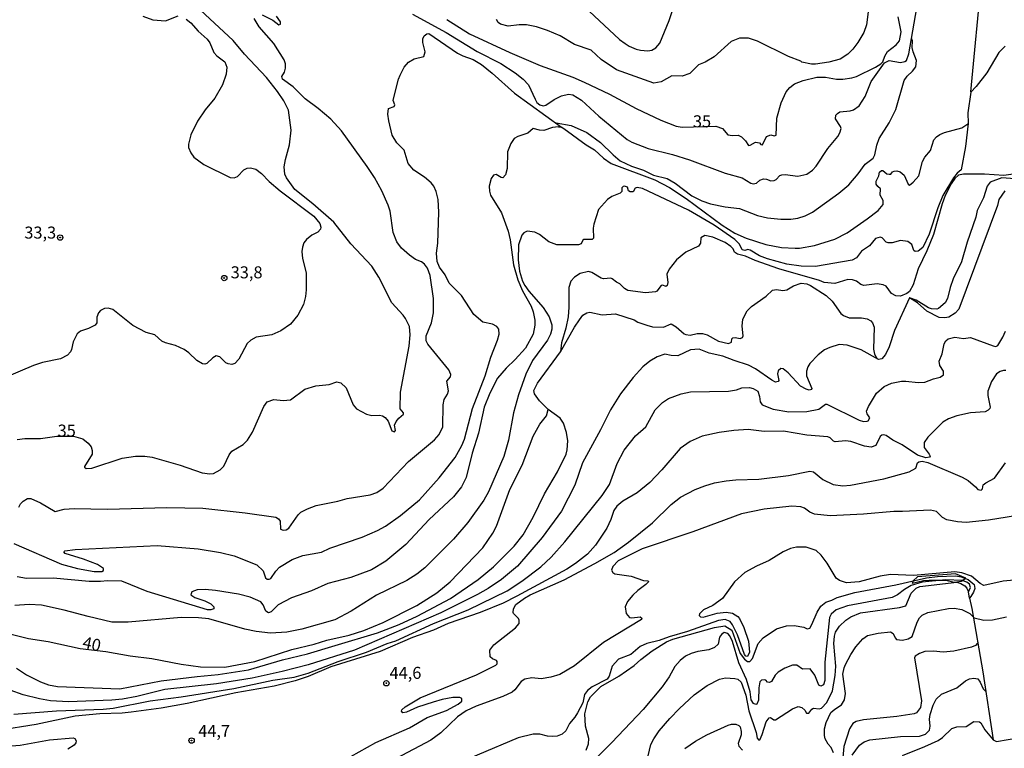
# Model space of a CAD drawing. Units: millimetres. Extents: x 178311 to 180727, y 1665960 to 1668738.
# Drawn here: x 179862 to 180067, y 1666818 to 1666970 of the extents above; entities that cross this region are included whole.
import ezdxf
from ezdxf.enums import TextEntityAlignment as Align

# ---------------------------------------------------------------- set-up
doc = ezdxf.new("R2010")
doc.units = ezdxf.units.MM
for name, color, linetype in [('IMAGEM', 7, 'Continuous'), ('V-BARRANCO', 210, 'Continuous'), ('V-CURVA_DE_NIVEL', 4, 'Continuous'), ('V-CURVA_MESTRA', 1, 'Continuous'), ('V-PONTO_DE_APARELHO', 71, 'Continuous'), ('V-TEXTO_DE_ALTIMETRIA', 7, 'Continuous')]:
    doc.layers.add(name, color=color, linetype=linetype)
picture_1 = doc.add_image_def('image1.jpg', size_in_pixel=(4025, 4629))

# ---------------------------------------------------------------- blocks, each defined once
blk = doc.blocks.new('805')
at = {"color": 0, "linetype": 'ByBlock', "lineweight": -2}
for radius in [0.562, 0.0806]:
    blk.add_circle((0, 0), radius, dxfattribs=at)

msp = doc.modelspace()

# ---------------------------------------------------------------- linework, layer by layer
at = {"layer": 'V-BARRANCO'}
msp.add_lwpolyline([(180047.96, 1666852.37), (180050.33, 1666852.97), (180051.51, 1666853.01), (180054.9, 1666853), (180056.8, 1666852.59), (180058.15, 1666852.83), (180059.15, 1666853.4), (180057.01, 1666854.36), (180049.1, 1666853.7), (180048.16, 1666852.88), (180047.96, 1666852.33)], dxfattribs=at)
at = {"layer": 'V-CURVA_DE_NIVEL'}
for points in [[(180060.21, 1666954.63), (180062.5, 1666978.74)], [(179943.98, 1666970.81), (179950.94, 1666967.03), (179957.43, 1666963.04), (179962.31, 1666960.54), (179965.33, 1666958.63), (179966.98, 1666957.27), (179968.08, 1666956.07), (179969.46, 1666953.1), (179969.86, 1666952.44), (179970.46, 1666951.91), (179971.14, 1666951.71), (179971.69, 1666951.86), (179973.47, 1666953.05), (179975, 1666953.82), (179976.44, 1666954.15), (179977.34, 1666954.05), (179979.1, 1666952.88), (179982.74, 1666949.59), (179988.64, 1666944.75), (179989.6, 1666944.14), (179992.99, 1666942.84), (179998.09, 1666941.57), (180001.61, 1666940.47), (180009.03, 1666937.73), (180012.56, 1666936.73), (180014.38, 1666935.63), (180014.89, 1666935.53), (180015.53, 1666935.67), (180016.29, 1666936.25), (180017.01, 1666936.54), (180017.65, 1666936.48), (180018.54, 1666936.14), (180019.24, 1666936.18), (180019.68, 1666936.37), (180020.4, 1666937.2), (180020.87, 1666937.35), (180021.55, 1666937.41), (180024.14, 1666937.1), (180026.01, 1666937.5), (180027.24, 1666938.35), (180027.98, 1666939.18), (180030.44, 1666942.83), (180032.52, 1666945.35), (180032.94, 1666946.09), (180033.18, 1666946.99), (180033.05, 1666947.45), (180032.03, 1666949.02), (180032.11, 1666949.8), (180032.39, 1666950.13), (180032.88, 1666950.46), (180035.05, 1666950.69), (180035.77, 1666950.91), (180036.91, 1666951.73), (180038.18, 1666953.69), (180039.43, 1666956.79), (180042.22, 1666960.69), (180043.15, 1666961.18), (180045.53, 1666960.75), (180046.46, 1666960.96), (180046.82, 1666961.2), (180047.27, 1666962.56), (180049.21, 1666973.76)], [(179887.84, 1666970.38), (179889.92, 1666969.64), (179892.51, 1666969.43), (179895.14, 1666970.47)], [(179912.67, 1666970.68), (179914.87, 1666969.54), (179916.15, 1666968.62), (179916.48, 1666968.73), (179916.48, 1666969.2), (179915.65, 1666970.41)], [(180038.84, 1666971.3), (180038.46, 1666968.58), (180037.93, 1666967.01), (180036.68, 1666964.94), (180035.64, 1666963.54), (180034.58, 1666962.47), (180033.01, 1666961.47), (180030.59, 1666960.79), (180027.87, 1666960.41), (180026.98, 1666960.41), (180025.01, 1666960.79), (180024.8, 1666961.01), (180022.23, 1666962.02), (180015.74, 1666965.21), (180013.87, 1666965.8), (180012.05, 1666965.82), (180010.26, 1666965.12), (180006.72, 1666961.9), (180004.88, 1666960.82), (180003.52, 1666960.26), (180001.69, 1666958.48), (180000.12, 1666957.91), (179997.91, 1666957.95), (179995.71, 1666956.72), (179994.22, 1666956.42), (179986.42, 1666959.22), (179983.23, 1666961.35), (179981.11, 1666963.32), (179977.68, 1666964.49), (179974.66, 1666966.31), (179972.03, 1666967.44), (179969.74, 1666968.18), (179967.7, 1666968.56), (179966.13, 1666968.62), (179963.88, 1666968.29), (179962.27, 1666968.73), (179961.8, 1666969.07), (179961.44, 1666969.69)], [(179980.71, 1666971.47), (179987.05, 1666965.57), (179988.2, 1666964.7), (179989.05, 1666964.15), (179990.53, 1666963.55), (179991.38, 1666963.32), (179992.91, 1666963.21), (179993.78, 1666963.34), (179994.61, 1666963.78), (179995.41, 1666964.81), (179997.36, 1666969.48), (179998.21, 1666972.02)], [(179896.86, 1666969.75), (179897.79, 1666968.98), (179899.34, 1666967.24), (179901.23, 1666965.61), (179901.76, 1666964.85), (179902.58, 1666962.86), (179903.2, 1666962.13), (179904.88, 1666960.92), (179905.32, 1666959.76), (179905.19, 1666958.32), (179904.41, 1666956.11), (179902.82, 1666953.35), (179900.8, 1666950.91), (179899.17, 1666948.55), (179897.79, 1666945.67), (179897.32, 1666943.76), (179897.34, 1666943.04), (179897.79, 1666941.94), (179898.45, 1666941.06), (179900.53, 1666939.51), (179905.96, 1666936.84), (179906.85, 1666936.78), (179907.55, 1666937.03), (179908.82, 1666938.39), (179909.55, 1666938.77), (179910.2, 1666938.84), (179911.31, 1666938.56), (179912.5, 1666937.65), (179914.13, 1666935.97), (179916.42, 1666934.06), (179923.38, 1666928.76), (179924.63, 1666927.25), (179924.86, 1666926.49), (179924.82, 1666926.09), (179924.27, 1666925.45), (179922.98, 1666924.81), (179921.87, 1666923.88), (179921.36, 1666923.22), (179921.02, 1666922.33), (179920.9, 1666921.44), (179921.06, 1666919.95), (179921.79, 1666916.98), (179921.79, 1666913.46), (179921.66, 1666912.06), (179921.26, 1666910.36), (179920.11, 1666908.18), (179918.58, 1666906.31), (179916.57, 1666904.91), (179914.66, 1666904.1), (179911.39, 1666903.57), (179910.27, 1666902.96), (179909.5, 1666902.26), (179907.8, 1666899.03), (179906.93, 1666898.14), (179906.34, 1666897.93), (179905.58, 1666898.03), (179905.11, 1666898.25), (179903.84, 1666899.5), (179903.08, 1666899.67), (179902.37, 1666899.31), (179901.1, 1666898.08), (179900.7, 1666897.95), (179900.23, 1666898.03), (179899.03, 1666898.76), (179897.36, 1666900.36), (179896.41, 1666901.03), (179894.63, 1666901.83), (179892.51, 1666902.38), (179892.51, 1666902.38), (179891.79, 1666902.72), (179890.3, 1666904.08), (179888.48, 1666904.53), (179885.76, 1666906.03), (179881.54, 1666909.32), (179880.59, 1666909.6), (179879.82, 1666909.56), (179878.97, 1666909.11), (179878.61, 1666908.68), (179878.25, 1666907.73), (179878.21, 1666906.59), (179877.91, 1666906.06), (179876.51, 1666905.36), (179874.81, 1666904.85), (179874.13, 1666904.29), (179873.28, 1666902.6), (179872.96, 1666900.99), (179872.73, 1666900.52), (179872.1, 1666899.86), (179870.66, 1666899.07), (179866.92, 1666898.33), (179865.05, 1666897.69), (179859.03, 1666895.15)], [(179862, 1666868.23), (179862.31, 1666868.91), (179862.89, 1666869.48), (179863.82, 1666869.98), (179864.5, 1666870.01), (179866.54, 1666869.14), (179869.59, 1666867.31), (179871.42, 1666867.76), (179873.54, 1666867.91), (179880.46, 1666867.78), (179892.81, 1666868.14), (179900.27, 1666867.99), (179909.1, 1666867.04), (179915.5, 1666866.1), (179916.08, 1666865.76), (179916.42, 1666865.3), (179916.46, 1666863.64), (179917.04, 1666863.41), (179917.67, 1666863.51), (179918.22, 1666863.85), (179920.15, 1666866.61), (179920.73, 1666867.14), (179922.09, 1666867.89), (179923.87, 1666868.52), (179928.37, 1666869.43), (179930.36, 1666870.03), (179935.11, 1666870.79), (179936.51, 1666871.26), (179937.81, 1666872.17), (179943.09, 1666877.73), (179948.52, 1666882.23), (179949.5, 1666883.33), (179950.28, 1666884.95), (179950.32, 1666889.49), (179950.55, 1666890.59), (179951.23, 1666891.74), (179951.41, 1666892.42), (179951.13, 1666894.41), (179951.85, 1666895.34), (179951.9, 1666895.81), (179951.51, 1666896.79), (179947.12, 1666902.13), (179946.76, 1666902.81), (179946.78, 1666903.87), (179947.93, 1666906.59), (179948.29, 1666908.67), (179948.29, 1666911.6), (179947.65, 1666916.43), (179947.1, 1666917.96), (179946.42, 1666918.81), (179945.8, 1666919.25), (179944.58, 1666919.78), (179943.34, 1666920.63), (179941.69, 1666922.1), (179940.69, 1666923.43), (179939.93, 1666925.34), (179939.27, 1666929.8), (179938.87, 1666931.07), (179937.55, 1666934.04), (179936.02, 1666936.8), (179934.49, 1666939.14), (179934.49, 1666939.14), (179929.19, 1666946.56), (179926.94, 1666948.94), (179924.31, 1666951.21), (179921.6, 1666953.22), (179919.09, 1666955.66), (179916.91, 1666957.25), (179916.76, 1666957.83), (179917.31, 1666958.74), (179917.5, 1666959.59), (179917.48, 1666960.44), (179917.25, 1666961.29), (179915.08, 1666964.72), (179912.05, 1666968.16), (179911.01, 1666969.9)], [(179860.98, 1666860.61), (179870.91, 1666856.36), (179874.22, 1666855.47), (179877.7, 1666854.79), (179879.27, 1666854.84), (179879.61, 1666855.05), (179879.61, 1666855.43), (179878.34, 1666856.24), (179875.45, 1666857.38), (179871.61, 1666858.53), (179871.35, 1666858.91), (179871.54, 1666859.14), (179873.75, 1666859.4), (179890.81, 1666860.22), (179899.3, 1666859.5), (179904.01, 1666858.78), (179906.81, 1666858.1), (179911.52, 1666856.22), (179912.88, 1666854.96), (179913.34, 1666853.5), (179913.72, 1666853.22), (179914.11, 1666853.2), (179914.45, 1666853.35), (179915.48, 1666854.92), (179916.27, 1666855.75), (179918.88, 1666857.28), (179921.11, 1666858.15), (179924.97, 1666858.87), (179926.71, 1666859.7), (179933.48, 1666861.96), (179936.64, 1666863.32), (179938.3, 1666864.23), (179941.44, 1666866.44), (179945.38, 1666869.75), (179949.52, 1666874.31), (179952.81, 1666878.54), (179954.21, 1666881.06), (179954.74, 1666882.36), (179956.41, 1666888.77), (179959.11, 1666895.56), (179960.29, 1666899.42), (179961.67, 1666902.94), (179962.01, 1666904.21), (179961.95, 1666905.23), (179961.53, 1666905.82), (179960.62, 1666906.27), (179958.58, 1666906.71), (179956.73, 1666908.31), (179954.18, 1666912.23), (179951.6, 1666914.82), (179950.77, 1666916.56), (179949.58, 1666918.17), (179949.09, 1666919.36), (179948.94, 1666921.06), (179949.2, 1666923.18), (179949.43, 1666929.63), (179949.28, 1666932.22), (179948.86, 1666933.91), (179948.39, 1666935.02), (179947.86, 1666935.72), (179946.44, 1666936.91), (179944.21, 1666938.37), (179943.05, 1666939.73), (179942.2, 1666942.53), (179940.67, 1666944.06), (179939.74, 1666945.63), (179938.99, 1666948.64), (179938.82, 1666950), (179938.97, 1666951.19), (179940.1, 1666951.59), (179940.25, 1666951.95), (179939.93, 1666952.84), (179939.99, 1666953.22), (179941.03, 1666957.25), (179941.41, 1666958.15), (179941.41, 1666958.15), (179942.24, 1666959.8), (179943.15, 1666960.82), (179944.32, 1666961.52), (179946.34, 1666962), (179946.57, 1666962.94), (179946.12, 1666964.94), (179946.12, 1666965.7), (179946.38, 1666966.31), (179946.95, 1666966.74), (179947.38, 1666966.8), (179953.34, 1666962.7), (179954.42, 1666962.11), (179956.59, 1666961.35), (179958.28, 1666960.33), (179960.53, 1666958.53), (179965.2, 1666954.34), (179974.97, 1666947.31)], [(180067.3, 1666964.17), (180066.04, 1666962.86), (180063.54, 1666958.57), (180061.31, 1666955.77), (180060.19, 1666954.61), (180059.59, 1666950.3), (180059.61, 1666948.05), (180059.1, 1666943.29), (180058.17, 1666938.39), (180057.32, 1666937.69), (180056.58, 1666936.78), (180054.33, 1666933.07), (180053.29, 1666930.48), (180051.51, 1666925.05), (180050.19, 1666922.27), (180049.22, 1666921.52), (180048.62, 1666921.42), (180048.33, 1666921.59), (180047.9, 1666922.84), (180047.08, 1666923.49), (180045.53, 1666923.69), (180043.79, 1666923.24), (180042.94, 1666923.22), (180042.53, 1666923.37), (180041.73, 1666924.28), (180041.28, 1666924.39), (180040.35, 1666924.13), (180039.08, 1666922.63), (180037.4, 1666921.48), (180036.36, 1666920.08), (180035.47, 1666919.63), (180027.83, 1666918.32), (180024.86, 1666918.36), (180021.89, 1666918.78), (180017.86, 1666919.89), (180016.16, 1666920.52), (180014.21, 1666921.67), (180013.79, 1666921.8), (180013.11, 1666921.61), (180012.55, 1666921.73), (180012.02, 1666922.97), (180011.05, 1666923.88), (180006.76, 1666926.91), (180001.41, 1666929.99), (179991.85, 1666934.53), (179990.74, 1666934.76), (179990.32, 1666934.57), (179989.87, 1666933.83), (179989.26, 1666933.81), (179988.92, 1666934.02), (179988.92, 1666934.02), (179988.68, 1666934.78), (179988.11, 1666935.02), (179987.79, 1666934.97), (179987.52, 1666934.7), (179987.52, 1666933.87), (179987.2, 1666933.53), (179985.44, 1666932.83), (179984.53, 1666932.26), (179982.68, 1666930.14), (179981.7, 1666927.13), (179981.53, 1666926.28), (179981.6, 1666924.2), (179981.36, 1666923.92), (179979.63, 1666923.88), (179979.41, 1666923.75), (179979.07, 1666923.03), (179978.52, 1666922.77), (179974.03, 1666922.77), (179972.33, 1666923.45), (179970.4, 1666924.94), (179969.44, 1666925.47), (179967.85, 1666925.66), (179967.11, 1666925.28), (179966.68, 1666924.85), (179966.05, 1666922.8), (179965.96, 1666919.7), (179966.22, 1666917.32), (179966.85, 1666915.24), (179967.3, 1666914.37), (179968.16, 1666913.17), (179971.16, 1666909.73), (179972.39, 1666907.82), (179972.96, 1666906.16), (179972.94, 1666905.27), (179972.69, 1666904.21), (179972.05, 1666902.94), (179968.91, 1666898.7), (179967.55, 1666895.89), (179966.04, 1666891.57), (179965, 1666887.87), (179963.92, 1666882.14), (179962.95, 1666878.75), (179959.79, 1666871.41), (179958.83, 1666869.63), (179955.5, 1666865.04), (179952.49, 1666861.56), (179946.5, 1666855.6), (179944.87, 1666854.24), (179942.75, 1666852.97), (179936.43, 1666849.91), (179931.17, 1666846.56), (179927.77, 1666844.74), (179920.94, 1666842.81), (179917.76, 1666842.21), (179914.36, 1666842), (179911.39, 1666842.32), (179909.06, 1666842.83), (179901.55, 1666844.95), (179899.43, 1666845.18), (179895.78, 1666845.23), (179884.74, 1666844.27), (179881.35, 1666844.27), (179876.43, 1666845.42), (179871.42, 1666846.8), (179866.71, 1666847.83), (179864.16, 1666847.98), (179861.19, 1666847.77)], [(179973.87, 1666948.17), (179977, 1666947.62), (179980.22, 1666946.2), (179983.11, 1666944.08), (179985.74, 1666941.51), (179987.18, 1666940.32), (179989.51, 1666939.15), (179992.06, 1666938.35), (179994.14, 1666937.29), (179996.94, 1666936.61), (179998.6, 1666935.67), (180002.09, 1666933), (180004.15, 1666931.94), (180006.02, 1666931.32), (180009.03, 1666930.69), (180012.05, 1666930.37), (180015.78, 1666928.88), (180017.86, 1666928.42), (180020.66, 1666928.12), (180022.74, 1666928.14), (180024.14, 1666928.37), (180025.67, 1666928.84), (180027.24, 1666929.61), (180032.71, 1666933.55), (180034.79, 1666935.29), (180036.76, 1666937.61), (180038.18, 1666939.6), (180039.82, 1666940.83), (180040.18, 1666941.51), (180040.6, 1666943.55), (180041.13, 1666944.91), (180043.17, 1666948.17), (180044.57, 1666950.97), (180046.29, 1666957), (180046.9, 1666957.93), (180048.03, 1666958.97), (180048.73, 1666959.86), (180048.84, 1666961.16), (180048.16, 1666962.94), (180047.99, 1666963.87), (180048.03, 1666965.23), (180047.84, 1666965.85)], [(179974.31, 1666947.34), (179974.89, 1666947.35), (179975.47, 1666947.05), (179980.09, 1666943.65), (179981.83, 1666942.55), (179983.68, 1666940.81), (179985.31, 1666939.7), (179994.39, 1666936.31), (179997.45, 1666934.72), (180000.89, 1666932.45), (180008.42, 1666926.93), (180011.03, 1666925.23), (180013.4, 1666924.17), (180017.52, 1666922.86), (180020.79, 1666922.26), (180023.59, 1666922.12), (180024.48, 1666922.14), (180027.62, 1666922.67), (180031.86, 1666923.96), (180034.41, 1666925.28), (180038.61, 1666928.2), (180040.9, 1666929.94), (180041.94, 1666931.2), (180041.94, 1666932.05), (180041.32, 1666933.15), (180041.41, 1666934.49), (180040.8, 1666934.95), (180040.45, 1666935.44), (180040.45, 1666936.08), (180041.03, 1666937.14), (180041.15, 1666937.92), (180041.56, 1666938.26), (180041.86, 1666938.28), (180042.66, 1666937.58), (180043.15, 1666937.48), (180043.53, 1666937.54), (180043.85, 1666937.99), (180044.25, 1666938.16), (180044.81, 1666938.2), (180045.44, 1666938.01), (180046.27, 1666937.31), (180047.14, 1666935.4), (180047.41, 1666935.25), (180048.16, 1666935.82), (180049.36, 1666937.18), (180050.09, 1666940.15), (180050.59, 1666941.04), (180051.78, 1666942.47), (180052.5, 1666944.65), (180053.04, 1666945.29), (180053.72, 1666945.8), (180054.69, 1666946.2), (180058.3, 1666947.13), (180059.58, 1666947.98)], [(179974.32, 1666947.34), (179973.09, 1666947.2), (179971.31, 1666946.6), (179970.42, 1666946.64), (179969.04, 1666947.03), (179967.96, 1666946.07), (179965.88, 1666945.37), (179965.13, 1666944.95), (179964.41, 1666943.89), (179963.75, 1666942.15), (179963.63, 1666938.71), (179963.31, 1666937.35), (179962.78, 1666936.78), (179962.42, 1666936.84), (179961.4, 1666937.44), (179960.79, 1666937.29), (179960.32, 1666936.59), (179959.94, 1666935.02), (179959.96, 1666934), (179960.19, 1666933.11), (179962.46, 1666929.46), (179963.86, 1666925.68), (179964.31, 1666923.86), (179964.96, 1666918.64), (179965.9, 1666915.5), (179966.87, 1666913.25), (179968.63, 1666910.07), (179969.08, 1666908.88), (179969.4, 1666907.14), (179969.4, 1666906.08), (179969.04, 1666904.21), (179967.45, 1666901.28), (179965.35, 1666898.93), (179963.48, 1666897.15), (179961.67, 1666895.02), (179960.02, 1666891.95), (179958.87, 1666889.02), (179957.69, 1666883.59), (179956.37, 1666879.43), (179955.1, 1666874.38), (179954.16, 1666872.43), (179952.47, 1666870.39), (179947.39, 1666865.66), (179942.56, 1666860.44), (179938.42, 1666856.98), (179935.41, 1666855.13), (179931.12, 1666853.54), (179926.29, 1666852.31), (179922.89, 1666850.76), (179918.73, 1666849.32), (179915.95, 1666847.86), (179914.53, 1666846.39), (179913.94, 1666846.24), (179913.4, 1666846.54), (179912.88, 1666847.86), (179912.37, 1666848.47), (179910.12, 1666849.47), (179907.7, 1666850.11), (179902.95, 1666850.89), (179900.78, 1666851.1), (179899.13, 1666851), (179898.02, 1666850.59), (179897.83, 1666849.96), (179898.62, 1666849.43), (179900.74, 1666848.68), (179901.95, 1666848.07), (179902.61, 1666847.45), (179902.61, 1666847.07), (179901.97, 1666846.82), (179901.25, 1666846.86), (179888.69, 1666850.68), (179883.47, 1666852.78), (179880.42, 1666852.88), (179878.97, 1666852.71), (179876.64, 1666852.74), (179869.17, 1666853.42), (179863.57, 1666853.39), (179861.66, 1666853.71)], [(180097.64, 1666934.42), (180066.66, 1666936.78), (180064.22, 1666935.87), (180063.56, 1666934.98), (180062.82, 1666932.6), (180061.48, 1666929.93), (180061.19, 1666928.59), (180059.4, 1666923.39), (180058.26, 1666919.28), (180056.47, 1666915.71), (180055.86, 1666913.93), (180055.33, 1666911.6), (180054.82, 1666910.7), (180053.46, 1666909.56), (180053.46, 1666909.56), (180053.1, 1666909.43), (180051.98, 1666909.47), (180051.38, 1666909.66), (180048.79, 1666911.32), (180047.41, 1666911.74)], [(180067.23, 1666934.04), (180065.98, 1666932.26), (180065.72, 1666930.96), (180057.7, 1666909.43), (180056.94, 1666908.6), (180055.63, 1666907.75), (180054.74, 1666907.58), (180053.59, 1666907.71), (180051.04, 1666909), (180049.11, 1666910.74), (180047.41, 1666911.74), (180044.31, 1666904.98), (180043.15, 1666901.58), (180042.43, 1666899.97), (180041.62, 1666899.09), (180040.98, 1666898.93), (180037.34, 1666900.92), (180034.41, 1666901.9), (180032.8, 1666902.05), (180030.8, 1666901.47), (180029.7, 1666900.92), (180028.38, 1666899.94), (180026.68, 1666898.1), (180026.28, 1666897.42), (180025.94, 1666896.49), (180025.94, 1666895.56), (180027.11, 1666892.88), (180027.02, 1666892.71), (180026.56, 1666892.56), (180025.88, 1666892.73), (180024.73, 1666893.39), (180022.12, 1666896.19), (180021.08, 1666896.97), (180020.62, 1666897.04), (180020.04, 1666896.61), (180019.94, 1666895.98), (180020.23, 1666894.54), (180020.09, 1666894.34), (180019.54, 1666894.24), (180018.77, 1666894.62), (180015.35, 1666897), (180013.87, 1666897.78), (180010.9, 1666898.71), (180008.57, 1666899.65), (180005.68, 1666900.26), (180003.6, 1666901.07), (180001.82, 1666900.92), (179999.17, 1666899.68), (179997.8, 1666899.74), (179996.5, 1666900.05), (179994.9, 1666899.5), (179993.33, 1666898.57), (179991.91, 1666897.4), (179989.89, 1666895.22), (179987.24, 1666891.78), (179985.2, 1666888.47), (179983.12, 1666884.27), (179979.35, 1666877.44), (179977.72, 1666872.81), (179975, 1666867.38), (179970.97, 1666861.88), (179965.84, 1666855.92), (179962.5, 1666853.14), (179959.73, 1666851.31), (179957.48, 1666850.04), (179949.84, 1666846.22), (179931.85, 1666838.46), (179922.21, 1666835.4), (179916.82, 1666834), (179910.54, 1666832.64), (179903.12, 1666831.41), (179892.38, 1666830.25), (179886.53, 1666828.82), (179883.6, 1666828.27), (179881.35, 1666828.04), (179872.35, 1666827.66), (179868.58, 1666827.93), (179866.28, 1666828.31), (179862.89, 1666829.16), (179860.17, 1666830.14)], [(179969.34, 1666891.78), (179969.19, 1666892.46), (179969.97, 1666893.99), (179974.75, 1666900.54), (179977.67, 1666905.7), (179978.71, 1666907.22), (179979.43, 1666908.16), (179980.26, 1666908.68), (179980.9, 1666908.79), (179983.4, 1666908.24), (179986.2, 1666908.45), (179990.07, 1666907.16), (179990.83, 1666906.73), (179992.7, 1666906.05), (179993.93, 1666905.76), (179996.18, 1666905.67), (179997.77, 1666906.35), (179998.83, 1666905.76), (180000.5, 1666904.29), (180000.84, 1666904.17), (180001.78, 1666903.97), (180003.18, 1666904.34), (180004.32, 1666904.36), (180005.26, 1666904.1), (180007.65, 1666902.74), (180009.76, 1666902.28), (180010.37, 1666902.55), (180010.43, 1666903.24), (180010.66, 1666903.43), (180011.11, 1666903.51), (180012.13, 1666903.34), (180012.64, 1666903.55), (180012.81, 1666903.87), (180012.6, 1666905.91), (180012.74, 1666907.35), (180013.63, 1666909.09), (180014.51, 1666910), (180017.55, 1666912.15), (180018.92, 1666913.38), (180019.73, 1666913.5), (180021.04, 1666913.29), (180021.89, 1666913.42), (180023.29, 1666914.29), (180024.86, 1666914.8), (180026.05, 1666914.67), (180026.81, 1666914.37), (180030.08, 1666912.25), (180031.33, 1666911.06), (180033.15, 1666908.48), (180033.69, 1666908.13), (180034.83, 1666907.62), (180037.42, 1666907.62), (180038.61, 1666907.37), (180039.37, 1666906.97), (180039.73, 1666906.55), (180040.05, 1666905.7), (180039.94, 1666901.07), (180040.14, 1666900.05), (180040.66, 1666899.1)], [(179860.98, 1666825.13), (179869.81, 1666825.85), (179879.57, 1666826.17), (179881.65, 1666826.38), (179889.33, 1666827.93), (179895.82, 1666828.74), (179906.77, 1666830.48), (179914.87, 1666832.18), (179919.33, 1666832.85), (179922.26, 1666833.66), (179928.45, 1666836.1), (179934.39, 1666838.03), (179938.68, 1666839.84), (179940.46, 1666840.41), (179948.33, 1666844.02), (179955.57, 1666846.82), (179963.67, 1666850.8), (179966.73, 1666852.8), (179970.65, 1666855.77), (179972.81, 1666857.79), (179975.68, 1666861.01), (179983.46, 1666870.6), (179984.99, 1666872.9), (179986.58, 1666877.27), (179988, 1666880.07), (179990.36, 1666883.08), (179992.53, 1666884.94), (179994.5, 1666888.43), (179996, 1666890.02), (179997.23, 1666890.8), (179999.91, 1666891.82), (180001.82, 1666892.2), (180009.71, 1666892.37), (180011.37, 1666892.62), (180012.51, 1666893.05), (180014.13, 1666893.13), (180014.85, 1666892.92), (180015.82, 1666892.33), (180016.22, 1666891.27), (180016.31, 1666890.12), (180016.75, 1666889.48), (180019.01, 1666888.57), (180022.32, 1666888.08), (180026.01, 1666888.1), (180028.51, 1666888.57), (180029.91, 1666889.61), (180030.17, 1666889.65), (180036.96, 1666886.28), (180037.85, 1666886.05), (180038.57, 1666886.07), (180038.82, 1666886.17), (180039.14, 1666886.81), (180038.61, 1666887.66), (180038.46, 1666888.21), (180038.86, 1666889.19), (180040.52, 1666891.91), (180042.11, 1666893.35), (180043.66, 1666893.98), (180045.74, 1666894.41), (180046.67, 1666894.45), (180049.22, 1666894.15), (180050.62, 1666894.21), (180052.44, 1666894.92), (180053.8, 1666895.26), (180054.48, 1666895.72), (180054.46, 1666896.53), (180053.72, 1666897.68), (180053.59, 1666898.57), (180054.22, 1666900.14), (180054.63, 1666902.17), (180054.97, 1666902.81), (180055.46, 1666903.23), (180056.82, 1666903.57), (180058.68, 1666903.28), (180060.1, 1666903.55), (180064.84, 1666901.79), (180065.39, 1666901.66), (180065.79, 1666901.87), (180066.85, 1666903.56), (180066.85, 1666903.56), (180067.42, 1666904.87)], [(180067.47, 1666896.66), (180066.96, 1666896.66), (180066.28, 1666896.46), (180065.53, 1666895.94), (180064.45, 1666894.37), (180063.73, 1666892.33), (180063.73, 1666891.44), (180064.2, 1666889.04), (180064.15, 1666888.72), (180063.82, 1666888.36), (180063.14, 1666888.08), (180063.14, 1666888.08), (180060.13, 1666887.83), (180057.24, 1666887.24), (180055.5, 1666886.6), (180054.33, 1666885.88), (180051.21, 1666882.74), (180050.47, 1666881.68), (180050.45, 1666880.64), (180051.51, 1666879.22), (180051.72, 1666878.84), (180051.6, 1666878.58), (180050.79, 1666878.47), (180049.05, 1666879.05), (180045.89, 1666881.15), (180043.96, 1666882.16), (180042.56, 1666883.1), (180042.05, 1666883.25), (180041.62, 1666883.16), (180041.34, 1666882.91), (180040.37, 1666881.02), (180039.42, 1666880.72), (180038.02, 1666880.91), (180035.22, 1666881.89), (180034.07, 1666881.99), (180031.95, 1666881.82), (180031.58, 1666881.97), (180030.89, 1666882.67), (180030.42, 1666882.82), (180026.05, 1666883.2), (180021.21, 1666884.03), (180017.18, 1666883.97), (180013.83, 1666884.37), (180010.82, 1666884.18), (180007.76, 1666883.76), (180004.24, 1666882.99), (180001.78, 1666881.87), (179999.67, 1666880.43), (179995.88, 1666875.95), (179993.33, 1666873.34), (179990.7, 1666871.22), (179987.77, 1666869.46), (179986.48, 1666868.44), (179985.84, 1666867.51), (179985.23, 1666865.64), (179984.4, 1666863.81), (179982.06, 1666860.33), (179980.35, 1666858.44), (179977.89, 1666856.49), (179976.06, 1666855.32), (179965.69, 1666849.66), (179962.82, 1666848.26), (179958.03, 1666846.26), (179951.36, 1666844), (179948.31, 1666842.61), (179943.98, 1666841.09), (179937.19, 1666838.18), (179926.94, 1666834.96), (179922.21, 1666832.98), (179919.54, 1666832.05), (179915.13, 1666830.95), (179907.19, 1666829.57), (179897.01, 1666827.32), (179891.66, 1666826.36), (179885.38, 1666825.51), (179883.51, 1666825.32), (179878.89, 1666825.22), (179873.75, 1666824.71), (179865.61, 1666822.95), (179857.71, 1666821.74)], [(179861.51, 1666834.72), (179863.61, 1666833.3), (179866.54, 1666831.84), (179868.19, 1666831.26), (179870.06, 1666830.88), (179883.05, 1666830.39), (179891.66, 1666832.05), (179899.09, 1666832.98), (179903.5, 1666833.36), (179909.78, 1666834.34), (179916.91, 1666836.46), (179922.09, 1666837.69), (179927.86, 1666839.39), (179936.64, 1666842.06), (179941.18, 1666843.76), (179944.92, 1666845.54), (179951.88, 1666849.23), (179957.6, 1666853.18), (179960.79, 1666855.81), (179965.13, 1666860.1), (179967, 1666862.46), (179969.04, 1666866.11), (179971.41, 1666870.99), (179974.13, 1666875.57), (179975.93, 1666879.26), (179976.17, 1666880.11), (179976.27, 1666882.02), (179976.02, 1666883.76), (179975.4, 1666885.67), (179974.7, 1666886.71), (179972.19, 1666888.51)], [(180079.43, 1666867.97), (180063.86, 1666865.47), (180059.23, 1666865.04), (180057.41, 1666865.17), (180055.2, 1666865.57), (180054.29, 1666866.06), (180053, 1666867.31), (180051.81, 1666867.59), (180045.95, 1666867.29), (180044.13, 1666867.33), (180037.85, 1666866.78), (180030.89, 1666866.4), (180027.62, 1666866.78), (180026.69, 1666867.14), (180025.54, 1666867.99), (180024.82, 1666868.29), (180022.95, 1666868.44), (180017.18, 1666867.76), (180012.47, 1666866.82), (180002.29, 1666863.05), (179991.76, 1666859.5), (179986.75, 1666857.02), (179985.63, 1666855.88), (179985.35, 1666855.09), (179985.63, 1666854.58), (179986.08, 1666854.33), (179989.47, 1666853.88), (179992.06, 1666852.93), (179993.03, 1666852.89), (179993.05, 1666852.7), (179992.53, 1666852.1), (179990.83, 1666850.87), (179990.83, 1666850.87), (179989.79, 1666849.9), (179988.7, 1666848.54), (179988.22, 1666847.47), (179988.41, 1666846.08), (179989.13, 1666845.25), (179989.64, 1666845.18), (179991.34, 1666845.4), (179991.7, 1666845.1), (179991.59, 1666844.8), (179983.74, 1666840.07), (179977.68, 1666835.15), (179974.62, 1666833.41), (179972.75, 1666832.83), (179970.76, 1666832.45), (179968.76, 1666832.69), (179967.32, 1666832.43), (179966.57, 1666831.95), (179965.24, 1666830.18), (179964.69, 1666829.71), (179962.74, 1666828.8), (179957.18, 1666826.81), (179955.14, 1666825.81), (179953.29, 1666824.58), (179949.88, 1666821.23), (179947.76, 1666819.74), (179934.52, 1666812.72)], [(180071.5, 1666853.2), (180066.91, 1666852.78), (180066.91, 1666852.78), (180062.88, 1666851.91), (180062.14, 1666852.29), (180060.33, 1666853.84), (180058.3, 1666854.56), (180056.86, 1666854.75), (180048.24, 1666853.99), (180043.45, 1666854.18), (180041.28, 1666853.82), (180036.91, 1666852.65), (180034.32, 1666852.46), (180032.84, 1666852.93), (180032.12, 1666853.4), (180030.29, 1666856.56), (180029.02, 1666858.21), (180027.98, 1666859.21), (180025.88, 1666859.87), (180023.89, 1666859.87), (180022.66, 1666859.57), (180021.13, 1666858.91), (180018.2, 1666857.08), (180015.53, 1666855.96), (180013.15, 1666854.62), (180010.98, 1666852.65), (180008.46, 1666849.23), (180006.47, 1666847.77), (180004.54, 1666846.86), (180003.7, 1666845.99), (180003.66, 1666845.63), (180003.89, 1666845.37), (180004.45, 1666845.33), (180007.38, 1666846.14), (180009.22, 1666846.33), (180010.56, 1666846.12), (180011.66, 1666845.44), (180012.02, 1666845.02), (180012.91, 1666843.15), (180013.89, 1666840.31), (180014.08, 1666838.06), (180013.68, 1666837.16), (180013.32, 1666837.2), (180013.06, 1666837.55), (180011.58, 1666841.62), (180010.54, 1666843.7), (180010.07, 1666844.38), (180009.07, 1666844.83), (180007.68, 1666844.65), (180001.18, 1666842.36), (179997.36, 1666841.24), (179995.33, 1666840.47), (179992.7, 1666839.81), (179991.34, 1666839.22), (179989.43, 1666837.52), (179986.86, 1666836.57), (179985.54, 1666835.09), (179984.86, 1666833.05), (179984.46, 1666832.41), (179981.32, 1666830.84), (179980.35, 1666830.08), (179979.73, 1666829.23), (179979.41, 1666827.51), (179978.33, 1666825.37), (179977.76, 1666824.48), (179976.63, 1666823.2), (179975.87, 1666821.63), (179975.09, 1666820.95), (179974.07, 1666820.57), (179973.18, 1666820.51), (179972.03, 1666820.55), (179970.46, 1666820.93), (179969.1, 1666820.93), (179965.96, 1666820.23), (179948.9, 1666813)], [(179980.07, 1666817.62), (179980.6, 1666818.92), (179980.66, 1666820.04), (179979.98, 1666822.65), (179979.84, 1666825.2), (179980.43, 1666827.7), (179981, 1666828.76), (179983.19, 1666830.86), (179986.93, 1666833.02), (179990.11, 1666835.25), (179990.11, 1666835.25), (179991.51, 1666836.53), (179993.86, 1666838.33), (179996.81, 1666840.15), (179998.17, 1666840.71), (180006.79, 1666843.17), (180008.97, 1666843.51), (180010.45, 1666842.64), (180012.19, 1666837.72), (180013.08, 1666836.55), (180013.7, 1666836.12), (180014.17, 1666836.06), (180014.72, 1666836.74), (180015.93, 1666839.84), (180016.97, 1666841.04), (180019.75, 1666842.87), (180021.81, 1666843.53), (180023.38, 1666843.57), (180025.41, 1666843.25), (180026.14, 1666842.91), (180026.64, 1666843.04), (180027.11, 1666843.79), (180028.21, 1666846.37), (180028.95, 1666847.6), (180029.97, 1666848.45), (180031.25, 1666848.85), (180032.33, 1666849.43), (180036.06, 1666850.47), (180044.59, 1666852.06), (180050.96, 1666853.48), (180053.25, 1666853.77), (180057.07, 1666853.94), (180058.17, 1666853.73), (180059.62, 1666853.16), (180060.86, 1666852.12), (180060.99, 1666851.25), (180060.74, 1666850.49), (180060.19, 1666849.6), (180059.87, 1666849.24), (180059.67, 1666850.6)], [(180059.67, 1666850.6), (180060.1, 1666851.47), (180059.93, 1666852.16), (180059.36, 1666852.57), (180058.39, 1666852.93), (180054.95, 1666853.1), (180050.07, 1666852.63), (180047.73, 1666851.87), (180046.35, 1666851.06), (180044.93, 1666849.96), (180043.79, 1666849.38), (180034.49, 1666847.66), (180032.16, 1666846.86), (180031.08, 1666845.97), (180030.74, 1666845.23), (180029.82, 1666835.93), (180029.82, 1666832.16), (180029.51, 1666831.22), (180028.98, 1666830.95), (180028.55, 1666831.14), (180027.68, 1666833.26), (180026.72, 1666834.57), (180025.16, 1666834.49), (180023.93, 1666835.3), (180023.08, 1666835.3), (180021.47, 1666834.72), (180020.07, 1666833.89), (180019.47, 1666833.26), (180018.69, 1666831.92), (180018.28, 1666831.69), (180017.84, 1666831.79), (180017.48, 1666832.22), (180017.18, 1666832.3), (180016.62, 1666832.18), (180016.25, 1666831.82), (180016.05, 1666830.59), (180015.95, 1666828.04), (180015.61, 1666827.21), (180015.4, 1666827.17), (180014.97, 1666827.32), (180014.46, 1666828.08), (180014.21, 1666829.74), (180013.51, 1666832.33), (180011.85, 1666835.81), (180010.56, 1666840.22), (180009.99, 1666841.41), (180009.58, 1666841.92), (180008.8, 1666842.15), (180008.25, 1666841.72), (180007.86, 1666841.15), (180007.59, 1666839.71), (180006.83, 1666838.97), (180005.64, 1666838.54), (180003.35, 1666838.18), (180001.95, 1666837.76), (180000.76, 1666837.18), (179999.66, 1666836.29), (179998.59, 1666835.04), (179997.38, 1666832.88), (179995.9, 1666830.8), (179991.99, 1666826.13), (179985.44, 1666819.24), (179978.78, 1666812.53)], [(180059.87, 1666849.24), (180060.37, 1666847.1), (180062.69, 1666833.94), (180064.85, 1666819.79), (180065.53, 1666819.45), (180075.23, 1666821.12)], [(180031.61, 1666817.09), (180031.12, 1666818.2), (180030.5, 1666818.88), (180029.87, 1666819.98), (180029.74, 1666820.66), (180029.74, 1666822.06), (180030.08, 1666823.42), (180031.05, 1666825.45), (180031.84, 1666826.15), (180033.26, 1666827.04), (180033.9, 1666828.08), (180034.07, 1666829.44), (180033.56, 1666833.47), (180033.81, 1666834.75), (180034.11, 1666835.43), (180035.21, 1666837.55), (180036.27, 1666839.16), (180037.67, 1666840.79), (180038.69, 1666841.53), (180040.86, 1666842), (180043.45, 1666842.26), (180044.04, 1666841.92), (180044.42, 1666841.03), (180044.74, 1666840.66), (180045.95, 1666840.52), (180047.14, 1666840.77), (180047.99, 1666841.26), (180048.98, 1666844.29), (180049.47, 1666845.19), (180050.02, 1666845.76), (180051.26, 1666846.29), (180055.5, 1666847.09), (180056.69, 1666847.16), (180058.3, 1666846.88), (180059.96, 1666846.09), (180060.87, 1666845.17), (180062.88, 1666844.72), (180064.71, 1666844.76), (180067.59, 1666845.4)], [(180061.56, 1666839.89), (180061.18, 1666839.39), (180060.29, 1666839.07), (180056.65, 1666838.24), (180054.4, 1666838.05), (180052.4, 1666838.22), (180050.62, 1666838.14), (180049.47, 1666837.78), (180048.6, 1666837.18), (180048.47, 1666836.84), (180049.94, 1666827.87), (180049.73, 1666826.51), (180048.84, 1666825.43), (180048.41, 1666825.19), (180044.81, 1666824.64), (180037.85, 1666823.97), (180036.28, 1666823.63), (180035.62, 1666823.16), (180034.92, 1666822.06), (180033.77, 1666818.41), (180033.3, 1666813.91)], [(180035.47, 1666816.58), (180037, 1666818.64), (180037.97, 1666819.38), (180039.16, 1666819.76), (180045.53, 1666820.49), (180049.47, 1666820.55), (180050.77, 1666820.97), (180051.61, 1666821.82), (180051.74, 1666822.65), (180051.59, 1666824.1), (180051.7, 1666825.03), (180052.31, 1666826.98), (180052.95, 1666828.25), (180054.08, 1666829.27), (180057.24, 1666830.61), (180059.06, 1666832.03), (180059.91, 1666832.5), (180060.8, 1666832.64), (180061.61, 1666832.45), (180062.14, 1666831.8), (180062.77, 1666830.4), (180063.29, 1666829.81)], [(180000.63, 1666817.96), (180002.86, 1666819.51), (180005.19, 1666820.85), (180009.63, 1666822.86), (180010.35, 1666823.03), (180011.28, 1666823.01), (180011.88, 1666822.8), (180012.13, 1666822.46), (180012.38, 1666821.51), (180012.34, 1666820.83), (180011.75, 1666819), (180011.89, 1666818.49), (180012.66, 1666817.6)], [(180045.99, 1666816.5), (180050.58, 1666818.38), (180053.38, 1666819.66), (180054.31, 1666820.25), (180056.26, 1666822.16), (180057.24, 1666822.5), (180059.23, 1666822.57), (180060.8, 1666823.6), (180061.97, 1666823.54), (180062.27, 1666823.31), (180063.11, 1666821.89), (180064.85, 1666819.79)]]:
    msp.add_lwpolyline(points, dxfattribs=at)
at = {"layer": 'V-CURVA_MESTRA'}
for points in [[(179861.66, 1666882.31), (179863.27, 1666882.48), (179866.54, 1666882.5), (179869.91, 1666882.99), (179873.38, 1666883), (179875.32, 1666882.42), (179876.42, 1666881.53), (179877.04, 1666880.75), (179877.27, 1666879.98), (179877.25, 1666879.22), (179875.68, 1666876.65), (179875.64, 1666876.5), (179876.04, 1666876.24), (179877.19, 1666876.33), (179883.51, 1666878.37), (179886.27, 1666878.79), (179888.22, 1666878.83), (179889.75, 1666878.58), (179895.56, 1666876.92), (179900.19, 1666875.35), (179901.76, 1666875.14), (179902.52, 1666875.23), (179903.88, 1666875.97), (179904.69, 1666876.75), (179905.81, 1666879.09), (179906.34, 1666879.83), (179908.72, 1666881.27), (179909.63, 1666882.12), (179910.65, 1666883.84), (179913.02, 1666889.19), (179913.68, 1666890.1), (179915.08, 1666890.59), (179917.04, 1666890.38), (179918.56, 1666890.55), (179921.53, 1666892.75), (179923.83, 1666893.47), (179926.63, 1666893.73), (179928.2, 1666894.3), (179929, 1666894.09), (179930.13, 1666893.07), (179931.63, 1666889.49), (179932.31, 1666888.66), (179934.35, 1666887.55), (179935.5, 1666887.26), (179937.07, 1666887.36), (179937.7, 1666887.24), (179938.23, 1666886.88), (179938.91, 1666886.07), (179939.63, 1666884.12), (179940.21, 1666883.88), (179940.4, 1666884.14), (179940.23, 1666885.29), (179940.52, 1666886.05), (179941.09, 1666886.75), (179942.05, 1666887.55), (179942.09, 1666887.85), (179942.09, 1666887.85), (179941.39, 1666888.68), (179941.48, 1666892.16), (179943.26, 1666901.71), (179943.45, 1666904.04), (179943.3, 1666905.84), (179942.52, 1666907.48), (179941.99, 1666908.2), (179939.67, 1666910.7), (179936.96, 1666916.05), (179935.47, 1666918.34), (179931.08, 1666923.01), (179927.56, 1666927.49), (179923.23, 1666931.36), (179919.45, 1666934.34), (179917.71, 1666936.72), (179917.37, 1666937.48), (179917.22, 1666939.01), (179917.5, 1666940.54), (179918.37, 1666943.59), (179918.69, 1666946.65), (179918.12, 1666950.85), (179917.18, 1666952.76), (179915.87, 1666954.75), (179913.53, 1666957.64), (179908.95, 1666962.51), (179906.62, 1666965.34), (179897.9, 1666973.46)], [(179951.07, 1666969.69), (179955.82, 1666966.71), (179964.22, 1666962.83), (179970.55, 1666960.14), (179977.34, 1666957.68), (179979.71, 1666956.66), (179984.93, 1666954.15), (179990.49, 1666951.18), (179995.67, 1666948.77), (179995.67, 1666948.77), (179998.85, 1666947.53), (180000.08, 1666947.3), (180007.12, 1666947.53), (180008.5, 1666946.99), (180009.6, 1666945.71), (180010.6, 1666945.54), (180011.75, 1666945.63), (180012.47, 1666945.25), (180013.3, 1666944.44), (180013.91, 1666943.51), (180014.27, 1666943.55), (180015.36, 1666944.2), (180016.2, 1666944.01), (180016.46, 1666943.71), (180016.84, 1666943.61), (180017.62, 1666945.37), (180018.56, 1666945.71), (180019.26, 1666945.46), (180019.69, 1666945.63), (180019.81, 1666949.15), (180020.7, 1666952.37), (180021.76, 1666954.67), (180022.51, 1666955.55), (180023.46, 1666956.3), (180025.29, 1666957.04), (180028.09, 1666957.68), (180029.95, 1666957.72), (180032.2, 1666957.31), (180033.56, 1666957.25), (180035.43, 1666957.53), (180036.36, 1666957.85), (180040.31, 1666959.76), (180041.43, 1666960.45), (180041.85, 1666960.88), (180042.26, 1666962.09), (180042.83, 1666963.03), (180044.63, 1666964.4), (180045.34, 1666965.29), (180045.65, 1666967.14), (180045.04, 1666970.28)], [(180069.01, 1666937.54), (180067.08, 1666937.24), (180063.01, 1666937.52), (180058.64, 1666937.48), (180057.62, 1666937.27), (180056.88, 1666936.59), (180056.11, 1666935.53), (180054.84, 1666933.07), (180054.2, 1666931.37), (180052.4, 1666924.96), (180051.02, 1666921.57), (180049.22, 1666917.83), (180048.18, 1666914.48), (180047.41, 1666913.12), (180046.84, 1666912.65), (180045.57, 1666912.14), (180044.55, 1666912.16), (180043.64, 1666912.67), (180042.55, 1666914.18), (180041.94, 1666914.5), (180040.65, 1666914.69), (180037.93, 1666914.35), (180037.25, 1666914.52), (180036.38, 1666915.22), (180035.56, 1666915.54), (180034.58, 1666915.58), (180031.86, 1666914.78), (180029.63, 1666914.94), (180028.66, 1666915.41), (180020.19, 1666917.83), (180015.31, 1666919.55), (180013.28, 1666920.42), (180011.62, 1666920.84), (180010.96, 1666921.31), (180010.67, 1666921.95), (180010.24, 1666922.43), (180009.03, 1666923.26), (180006.49, 1666924.41), (180004.79, 1666924.73), (180003.96, 1666924.24), (180003.9, 1666923.14), (180003.51, 1666922.56), (180000.84, 1666921.25), (179998.91, 1666919.66), (179997.36, 1666917.72), (179996.87, 1666916.69), (179997.09, 1666914.99), (179996.94, 1666914.31), (179996.66, 1666914.1), (179996.07, 1666914.39), (179995.71, 1666914.31), (179994.84, 1666913.14), (179994.52, 1666912.99), (179992.48, 1666912.82), (179988.75, 1666913.31), (179988.05, 1666913.69), (179987.14, 1666914.67), (179986.41, 1666915.01), (179985.53, 1666915.71), (179985.21, 1666915.84), (179983.74, 1666915.75), (179983.21, 1666915.9), (179981.3, 1666917.07), (179980.56, 1666917.28), (179978.86, 1666916.83), (179977.65, 1666916.05), (179976.93, 1666915.24), (179976.48, 1666913.89), (179976.51, 1666909.81), (179976.36, 1666907.82), (179975.85, 1666905.44), (179974.96, 1666902.39), (179974.75, 1666900.54)], [(179859.58, 1666841.96), (179863.99, 1666840.85), (179868.07, 1666840.26), (179874.75, 1666838.78), (179880.12, 1666838.14), (179885.17, 1666837.25), (179889.71, 1666836.7), (179895.78, 1666835.55), (179899.81, 1666835), (179904.86, 1666834.91), (179911.1, 1666836.08), (179918.82, 1666838.56), (179923.49, 1666839.71), (179926.12, 1666840.52), (179930.74, 1666841.58), (179933.84, 1666842.51), (179937.83, 1666844.21), (179944.83, 1666847.73), (179948.99, 1666850.38), (179951.81, 1666852.67), (179958.58, 1666859.74), (179960.7, 1666862.8), (179961.42, 1666864.28), (179964.22, 1666871.88), (179966.79, 1666876.93), (179969.1, 1666882.99), (179970.48, 1666885.5), (179971.86, 1666887.22), (179972.19, 1666888.51), (179970.41, 1666890.35), (179969.34, 1666891.78)], [(179931.08, 1666816.33), (179936.34, 1666819.26), (179943.35, 1666822.31), (179947.01, 1666824.41), (179951.03, 1666825.92), (179953.49, 1666827.21), (179954.19, 1666827.85), (179954.23, 1666828.38), (179953.8, 1666828.61), (179952.34, 1666828.59), (179950.09, 1666828.21), (179948.23, 1666827.64), (179945, 1666826.55), (179942.67, 1666825.52), (179941.92, 1666825.43), (179941.65, 1666825.73), (179941.75, 1666826.01), (179942.45, 1666826.66), (179945.55, 1666828.53), (179957.26, 1666833.34), (179961.29, 1666835.29), (179961.57, 1666835.57), (179961.57, 1666836.06), (179961.44, 1666836.27), (179960.62, 1666836.63), (179960.1, 1666837.06), (179960.06, 1666838.46), (179960.89, 1666839.54), (179965.41, 1666843.06), (179966.15, 1666843.99), (179966.15, 1666844.68), (179966, 1666845.01), (179964.96, 1666846.05), (179964.9, 1666846.31), (179964.96, 1666847.03), (179965.45, 1666847.92), (179967.27, 1666849.26), (179967.27, 1666849.26), (179968.47, 1666849.94), (179975.51, 1666853.1), (179981.88, 1666856.45), (179985.91, 1666858.78), (179988.92, 1666860.93), (179993.89, 1666864.94), (179997.81, 1666868.74), (179999.72, 1666870.26), (180002.77, 1666871.85), (180004.79, 1666872.64), (180006.83, 1666873.27), (180009.25, 1666873.7), (180011.28, 1666873.91), (180016.08, 1666874), (180022.19, 1666874.8), (180026.64, 1666875.67), (180027.45, 1666875.54), (180029.34, 1666873.98), (180031.52, 1666872.89), (180033.56, 1666872.66), (180035.13, 1666872.81), (180042.05, 1666874.12), (180047.35, 1666875.59), (180048.73, 1666876.33), (180049.11, 1666877.43), (180049.39, 1666877.67), (180050.07, 1666877.77), (180051.26, 1666877.48), (180058.39, 1666874.46), (180059.62, 1666873.74), (180061.16, 1666872.45), (180061.61, 1666871.89), (180062.31, 1666871.75), (180062.58, 1666872), (180062.76, 1666872.83), (180063.31, 1666873.29), (180065.09, 1666874.21), (180067.4, 1666877.43)], [(179993.01, 1666816.46), (179993.59, 1666818.79), (179994.16, 1666820.02), (179995.3, 1666821.65), (179997.49, 1666824.2), (179999.5, 1666826.32), (180002.6, 1666829.12), (180005.3, 1666831.09), (180007.85, 1666832.41), (180009.08, 1666832.71), (180011.03, 1666832.58), (180011.66, 1666832.43), (180012.36, 1666831.75), (180013.34, 1666829.06), (180014, 1666825.79), (180015.5, 1666821.3), (180015.67, 1666820.11), (180016.06, 1666819.68), (180016.33, 1666819.91), (180016.76, 1666820.87), (180017.54, 1666823.5), (180018.2, 1666824.37), (180018.45, 1666824.41), (180019.18, 1666823.92), (180019.52, 1666823.97), (180023.08, 1666826.21), (180024.23, 1666826.7), (180025.03, 1666826.51), (180025.6, 1666825.96), (180025.94, 1666825.32), (180026.47, 1666825.32), (180027.09, 1666826.17), (180027.45, 1666826.36), (180028.6, 1666826.23), (180029.1, 1666826.36), (180030.23, 1666827.58), (180031.35, 1666829.95), (180031.95, 1666833.18), (180032.05, 1666835.09), (180031.65, 1666839.84), (180031.78, 1666841.37), (180032.03, 1666842.17), (180032.84, 1666843.47), (180034.18, 1666844.72), (180035.22, 1666845.38), (180037.21, 1666846.22), (180045.36, 1666847.35), (180046.67, 1666847.68), (180047.75, 1666850.32), (180048.79, 1666851.38), (180049.56, 1666851.72), (180057.28, 1666852.57), (180058.13, 1666852.33), (180058.91, 1666851.83), (180059.38, 1666851.34), (180059.67, 1666850.6)], [(179855, 1666818.15), (179862.3, 1666818.66), (179868.41, 1666819.81), (179873.29, 1666820.23), (179873.65, 1666820.06), (179873.92, 1666819.6), (179873.86, 1666819.17), (179873.52, 1666818.64), (179872.18, 1666817.84)]]:
    msp.add_lwpolyline(points, dxfattribs=at)

# ---------------------------------------------------------------- block references
at = {"layer": 'V-PONTO_DE_APARELHO', "xscale": 0.999998301267624, "yscale": 0.999998301267624, "zscale": 0.999998301267624}
for p in [(179870.6, 1666924.32), (179870.6, 1666924.32), (179904.76, 1666915.89), (179904.76, 1666915.89), (179938.51, 1666831.56), (179938.51, 1666831.56), (179897.96, 1666819.64), (179897.96, 1666819.64)]:
    msp.add_blockref('805', p, dxfattribs=at)

# ---------------------------------------------------------------- texts
at = {"layer": 'V-TEXTO_DE_ALTIMETRIA'}
for s, p in [('35', (180002.33, 1666946.48)), ('33,3', (179863.14, 1666923.32)), ('33,8', (179906.1, 1666915.05)), ('35', (179870.07, 1666882.11)), ('44,6', (179939.17, 1666831.69)), ('44,7', (179899.34, 1666819.6))]:
    msp.add_text(s, height=2.5, dxfattribs=at).set_placement(p, align=Align.BOTTOM_LEFT)
msp.add_text('40', height=2.5, rotation=348, dxfattribs=at).set_placement((179874.92, 1666838.15), align=Align.BOTTOM_LEFT)

# ---------------------------------------------------------------- referenced raster images: frames only (the image files are external)
at = {"layer": 'IMAGEM'}
image = msp.add_image(picture_1, insert=(178312.11, 1665959.95), size_in_units=(2415.27, 2777.71), dxfattribs=at)
image.dxf.flags = 7

doc.saveas('drawing.dxf')
